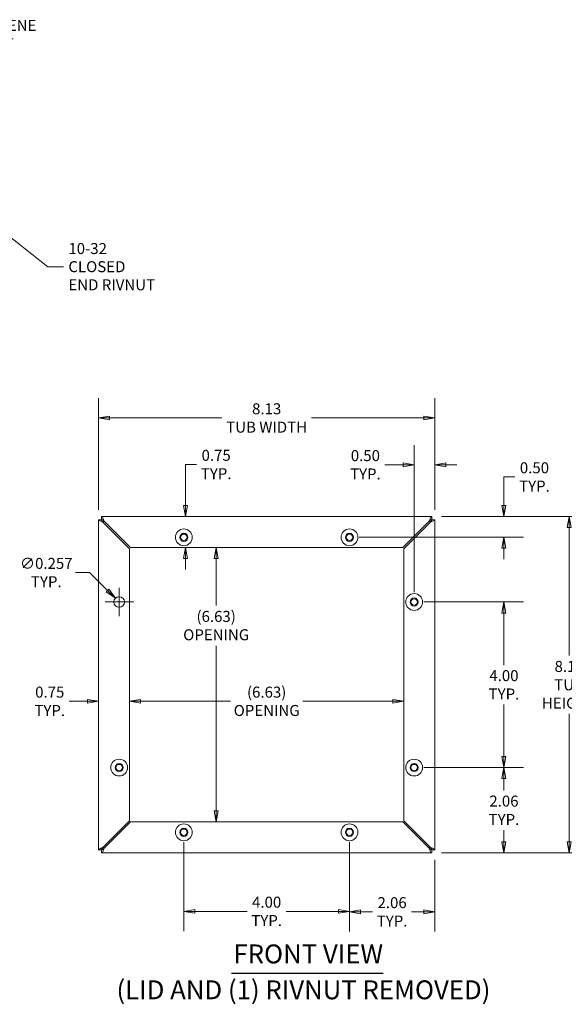
# Model space of a CAD drawing. Units: inches. Extents: x 3.9 to 61.8, y 1.2 to 38.9.
# Drawn here: x 35.7 to 48.9, y 15.2 to 38.9 of the extents above; entities that cross this region are included whole.
import ezdxf

# ---------------------------------------------------------------- set-up
doc = ezdxf.new("R2010")
doc.units = ezdxf.units.IN
doc.header["$LTSCALE"] = 3.8
doc.header["$MEASUREMENT"] = 0
doc.layers.get('0').update_dxf_attribs({"lineweight": 0})
for name, color, linetype, lineweight in [('Dimension (ANSI)', 7, 'Continuous', 5), ('Symbol (ANSI)', 7, 'Continuous', 5), ('Visible (ANSI)', 7, 'Continuous', 5)]:
    doc.layers.add(name, color=color, linetype=linetype, lineweight=lineweight)
doc.styles.add('ROMANS', font='tahoma.ttf')
doc.styles.add('Text Style168', font='tahoma.ttf')
doc.styles.add('Text Style29', font='tahoma.ttf')
doc.dimstyles.new('Default (ANSI)', dxfattribs={"dimscale": 3.8, "dimtxt": 0.07, "dimasz": 0.07, "dimexe": 0.125, "dimexo": 0.0625, "dimgap": 0.031496, "dimtad": 0, "dimtih": 1, "dimtoh": 1, "dimrnd": 1e-08, "dimzin": 0, "dimdsep": 46, "dimtxsty": 'ROMANS', "dimblk": 'Filled-1', "dimcen": 0.09, "dimdle": 0.393701, "dimclrd": 256, "dimclre": 256, "dimclrt": 256, "dimadec": 0, "dimazin": 0, "dimtfac": 0.928571, "dimtofl": 0, "dimtmove": 0, "dimatfit": 3, "dimfxl": 1, "dimtolj": 1, "dimtzin": 0, "dimlwd": -1, "dimlwe": -1, "dimarcsym": 0})
doc.dimstyles.new('Default (ANSI)$7', dxfattribs={"dimscale": 3.8, "dimtxt": 0.07, "dimasz": 0.098425, "dimexe": 0.125, "dimexo": 0.0625, "dimgap": 0.031496, "dimtad": 0, "dimtih": 1, "dimtoh": 1, "dimrnd": 1e-08, "dimzin": 0, "dimdsep": 46, "dimtxsty": 'ROMANS', "dimblk": 'Filled-1', "dimcen": 0.09, "dimdle": 0.393701, "dimclrd": 256, "dimclre": 256, "dimclrt": 256, "dimadec": 0, "dimazin": 0, "dimtfac": 0.928571, "dimtofl": 0, "dimtmove": 0, "dimatfit": 3, "dimfxl": 1, "dimtolj": 1, "dimtzin": 0, "dimlwd": -1, "dimlwe": -1, "dimarcsym": 0})

# ---------------------------------------------------------------- blocks, each defined once
blk = doc.blocks.new('Filled-1')
at = {"color": 0}
for p, q in [((0, 0), (-1, 0.179)), ((-1, 0.179), (-1, -0.179)), ((-1, 0), (0, 0)), ((-1, -0.179), (0, 0))]:
    blk.add_line(p, q, dxfattribs=at)
at = {"color": 0, "flags": 128}
blk.add_lwpolyline([(-1, -0.179), (0, 0), (-1, 0.179), (-1, -0.179)], dxfattribs=at)
at = {"color": 0}
blk.add_solid([(-1, -0.179), (0, 0), (-1, 0.179), (-1, -0.179)], dxfattribs=at)
blk = doc.blocks.new('*D14')
at = {"layer": 'Defpoints', "color": 0}
for p in [(45.251, 24.873), (47.421, 24.873), (45.251, 20.873)]:
    blk.add_point(p, dxfattribs=at)
at = {"layer": 'Dimension (ANSI)'}
for p, q in [((45.488, 24.873), (47.896, 24.873)), ((47.421, 24.607), (47.421, 23.35)), ((47.421, 21.139), (47.421, 22.396)), ((45.488, 20.873), (47.896, 20.873))]:
    blk.add_line(p, q, dxfattribs=at)
at = {"layer": 'Dimension (ANSI)', "xscale": 0.2660000011324883, "yscale": 0.2660000011324883, "zscale": 0.2660000011324883}
for p, rotation in [((47.421, 24.873), 90), ((47.421, 20.873), 270)]:
    blk.add_blockref('Filled-1', p, dxfattribs=dict(at, rotation=rotation))
at = {"layer": 'Dimension (ANSI)', "insert": (47.421, 22.873), "char_height": 0.266, "attachment_point": 5, "style": 'ROMANS'}
blk.add_mtext('\\A1;\\fTahoma|b0|i0;\\H0.2660;4.00\\P\\fTahoma|b0|i0;\\H0.2660;TYP.', dxfattribs=at)
blk = doc.blocks.new('*D15')
at = {"layer": 'Defpoints', "color": 0}
for p in [(43.688, 19.311), (45.751, 18.885), (45.751, 17.389)]:
    blk.add_point(p, dxfattribs=at)
at = {"layer": 'Dimension (ANSI)'}
for p, q in [((43.688, 19.073), (43.688, 16.914)), ((45.751, 18.648), (45.751, 16.914)), ((43.954, 17.389), (44.248, 17.389)), ((45.485, 17.389), (45.19, 17.389))]:
    blk.add_line(p, q, dxfattribs=at)
at = {"layer": 'Dimension (ANSI)', "xscale": 0.2660000011324883, "yscale": 0.2660000011324883, "zscale": 0.2660000011324883, "rotation": 180}
blk.add_blockref('Filled-1', (43.688, 17.389), dxfattribs=at)
at = {"layer": 'Dimension (ANSI)', "xscale": 0.2660000011324883, "yscale": 0.2660000011324883, "zscale": 0.2660000011324883}
blk.add_blockref('Filled-1', (45.751, 17.389), dxfattribs=at)
at = {"layer": 'Dimension (ANSI)', "insert": (44.719, 17.389), "char_height": 0.266, "attachment_point": 5, "style": 'ROMANS'}
blk.add_mtext('\\A1;\\fTahoma|b0|i0;\\H0.2660;2.06\\P\\fTahoma|b0|i0;\\H0.2660;TYP.', dxfattribs=at)
blk = doc.blocks.new('*D16')
at = {"layer": 'Defpoints', "color": 0}
for p in [(45.251, 20.873), (47.421, 20.873), (45.676, 18.811)]:
    blk.add_point(p, dxfattribs=at)
at = {"layer": 'Dimension (ANSI)'}
for p, q in [((45.488, 20.873), (47.896, 20.873)), ((47.421, 20.607), (47.421, 20.319)), ((47.421, 19.077), (47.421, 19.365)), ((45.913, 18.811), (47.896, 18.811))]:
    blk.add_line(p, q, dxfattribs=at)
at = {"layer": 'Dimension (ANSI)', "xscale": 0.2660000011324883, "yscale": 0.2660000011324883, "zscale": 0.2660000011324883}
for p, rotation in [((47.421, 20.873), 90), ((47.421, 18.811), 270)]:
    blk.add_blockref('Filled-1', p, dxfattribs=dict(at, rotation=rotation))
at = {"layer": 'Dimension (ANSI)', "insert": (47.421, 19.842), "char_height": 0.266, "attachment_point": 5, "style": 'ROMANS'}
blk.add_mtext('\\A1;\\fTahoma|b0|i0;\\H0.2660;2.06\\P\\fTahoma|b0|i0;\\H0.2660;TYP.', dxfattribs=at)
blk = doc.blocks.new('*D17')
at = {"layer": 'Defpoints', "color": 0}
for p in [(38.034, 24.964), (38.217, 24.783)]:
    blk.add_point(p, dxfattribs=at)
at = {"layer": 'Dimension (ANSI)'}
for p, q in [((37.069, 25.584), (37.406, 25.584)), ((37.406, 25.584), (37.845, 25.15)), ((38.126, 24.531), (38.126, 25.215)), ((37.784, 24.873), (38.468, 24.873))]:
    blk.add_line(p, q, dxfattribs=at)
at = {"layer": 'Dimension (ANSI)', "xscale": 0.2660000011324883, "yscale": 0.2660000011324883, "zscale": 0.2660000011324883, "rotation": 315.3454108965012}
blk.add_blockref('Filled-1', (38.034, 24.964), dxfattribs=at)
at = {"layer": 'Dimension (ANSI)', "insert": (36.364, 25.584), "char_height": 0.266, "attachment_point": 5, "style": 'ROMANS'}
blk.add_mtext('\\A1;\\fTahoma|b0|i0;\\H0.2660;∅0.257\\P\\fTahoma|b0|i0;\\H0.2660;TYP.', dxfattribs=at)
blk = doc.blocks.new('*D18')
at = {"layer": 'Defpoints', "color": 0}
for p in [(45.676, 26.936), (45.676, 18.811), (48.996, 18.811)]:
    blk.add_point(p, dxfattribs=at)
at = {"layer": 'Dimension (ANSI)'}
for p, q in [((45.913, 26.936), (49.471, 26.936)), ((48.996, 26.67), (48.996, 23.577)), ((48.996, 19.077), (48.996, 22.169)), ((45.913, 18.811), (49.471, 18.811))]:
    blk.add_line(p, q, dxfattribs=at)
at = {"layer": 'Dimension (ANSI)', "xscale": 0.2660000011324883, "yscale": 0.2660000011324883, "zscale": 0.2660000011324883}
for p, rotation in [((48.996, 26.936), 90), ((48.996, 18.811), 270)]:
    blk.add_blockref('Filled-1', p, dxfattribs=dict(at, rotation=rotation))
at = {"layer": 'Dimension (ANSI)', "insert": (48.996, 22.873), "char_height": 0.266, "attachment_point": 5, "style": 'ROMANS'}
blk.add_mtext('\\A1;\\fTahoma|b0|i0;\\H0.2660;8.13\\P\\fTahoma|b0|i0;\\H0.2660;TUB\\P\\fTahoma|b0|i0;\\H0.2660;HEIGHT', dxfattribs=at)
blk = doc.blocks.new('*D19')
at = {"layer": 'Defpoints', "color": 0}
for p in [(41.096, 26.936), (39.73, 26.186), (41.135, 26.186)]:
    blk.add_point(p, dxfattribs=at)
at = {"layer": 'Dimension (ANSI)'}
for p, q in [((39.73, 27.202), (39.73, 28.194)), ((39.73, 28.194), (39.996, 28.194)), ((39.73, 25.92), (39.73, 25.654))]:
    blk.add_line(p, q, dxfattribs=at)
at = {"layer": 'Dimension (ANSI)', "xscale": 0.2660000011324883, "yscale": 0.2660000011324883, "zscale": 0.2660000011324883}
for p, rotation in [((39.73, 26.936), 270), ((39.73, 26.186), 90)]:
    blk.add_blockref('Filled-1', p, dxfattribs=dict(at, rotation=rotation))
at = {"layer": 'Dimension (ANSI)', "insert": (40.468, 28.194), "char_height": 0.266, "attachment_point": 5, "style": 'ROMANS'}
blk.add_mtext('\\A1;\\fTahoma|b0|i0;\\H0.2660;0.75\\P\\fTahoma|b0|i0;\\H0.2660;TYP.', dxfattribs=at)
blk = doc.blocks.new('*D20')
at = {"layer": 'Defpoints', "color": 0}
for p in [(40.468, 26.186), (41.688, 26.186), (41.135, 19.561)]:
    blk.add_point(p, dxfattribs=at)
at = {"layer": 'Dimension (ANSI)'}
for p, q in [((40.468, 25.92), (40.468, 24.789)), ((40.468, 19.827), (40.468, 23.817))]:
    blk.add_line(p, q, dxfattribs=at)
at = {"layer": 'Dimension (ANSI)', "xscale": 0.2660000011324883, "yscale": 0.2660000011324883, "zscale": 0.2660000011324883}
for p, rotation in [((40.468, 26.186), 90), ((40.468, 19.561), 270)]:
    blk.add_blockref('Filled-1', p, dxfattribs=dict(at, rotation=rotation))
at = {"layer": 'Dimension (ANSI)', "insert": (40.468, 24.303), "char_height": 0.266, "attachment_point": 5, "style": 'ROMANS'}
blk.add_mtext('\\A1;\\fTahoma|b0|i0;\\H0.2660;(6.63)\\P\\fTahoma|b0|i0;\\H0.2660;OPENING', dxfattribs=at)
blk = doc.blocks.new('*D21')
at = {"layer": 'Defpoints', "color": 0}
for p in [(38.376, 23.97), (45.001, 23.97), (45.001, 22.474)]:
    blk.add_point(p, dxfattribs=at)
at = {"layer": 'Dimension (ANSI)'}
for p, q in [((38.642, 22.474), (40.816, 22.474)), ((44.735, 22.474), (42.561, 22.474))]:
    blk.add_line(p, q, dxfattribs=at)
at = {"layer": 'Dimension (ANSI)', "xscale": 0.2660000011324883, "yscale": 0.2660000011324883, "zscale": 0.2660000011324883, "rotation": 180}
blk.add_blockref('Filled-1', (38.376, 22.474), dxfattribs=at)
at = {"layer": 'Dimension (ANSI)', "xscale": 0.2660000011324883, "yscale": 0.2660000011324883, "zscale": 0.2660000011324883}
blk.add_blockref('Filled-1', (45.001, 22.474), dxfattribs=at)
at = {"layer": 'Dimension (ANSI)', "insert": (41.688, 22.474), "char_height": 0.266, "attachment_point": 5, "style": 'ROMANS'}
blk.add_mtext('\\A1;\\fTahoma|b0|i0;\\H0.2660;(6.63)\\P\\fTahoma|b0|i0;\\H0.2660;OPENING', dxfattribs=at)
blk = doc.blocks.new('*D22')
at = {"layer": 'Defpoints', "color": 0}
for p in [(37.626, 22.745), (38.376, 22.753), (38.376, 22.474)]:
    blk.add_point(p, dxfattribs=at)
at = {"layer": 'Dimension (ANSI)'}
for p, q in [((37.36, 22.474), (36.919, 22.474)), ((38.642, 22.474), (38.908, 22.474))]:
    blk.add_line(p, q, dxfattribs=at)
at = {"layer": 'Dimension (ANSI)', "xscale": 0.2660000011324883, "yscale": 0.2660000011324883, "zscale": 0.2660000011324883}
blk.add_blockref('Filled-1', (37.626, 22.474), dxfattribs=at)
at = {"layer": 'Dimension (ANSI)', "xscale": 0.2660000011324883, "yscale": 0.2660000011324883, "zscale": 0.2660000011324883, "rotation": 180}
blk.add_blockref('Filled-1', (38.376, 22.474), dxfattribs=at)
at = {"layer": 'Dimension (ANSI)', "insert": (36.448, 22.474), "char_height": 0.266, "attachment_point": 5, "style": 'ROMANS'}
blk.add_mtext('\\A1;\\fTahoma|b0|i0;\\H0.2660;0.75\\P\\fTahoma|b0|i0;\\H0.2660;TYP.', dxfattribs=at)
blk = doc.blocks.new('*D23')
at = {"layer": 'Defpoints', "color": 0}
for p in [(45.751, 29.318), (37.626, 26.861), (45.751, 26.861)]:
    blk.add_point(p, dxfattribs=at)
at = {"layer": 'Dimension (ANSI)'}
for p, q in [((37.626, 27.098), (37.626, 29.793)), ((45.751, 27.098), (45.751, 29.793)), ((37.892, 29.318), (40.602, 29.318)), ((45.485, 29.318), (42.774, 29.318))]:
    blk.add_line(p, q, dxfattribs=at)
at = {"layer": 'Dimension (ANSI)', "xscale": 0.2660000011324883, "yscale": 0.2660000011324883, "zscale": 0.2660000011324883, "rotation": 180}
blk.add_blockref('Filled-1', (37.626, 29.318), dxfattribs=at)
at = {"layer": 'Dimension (ANSI)', "xscale": 0.2660000011324883, "yscale": 0.2660000011324883, "zscale": 0.2660000011324883}
blk.add_blockref('Filled-1', (45.751, 29.318), dxfattribs=at)
at = {"layer": 'Dimension (ANSI)', "insert": (41.688, 29.318), "char_height": 0.266, "attachment_point": 5, "style": 'ROMANS'}
blk.add_mtext('\\A1;\\fTahoma|b0|i0;\\H0.2660;8.13\\P\\fTahoma|b0|i0;\\H0.2660;TUB WIDTH', dxfattribs=at)
blk = doc.blocks.new('*D24')
at = {"layer": 'Defpoints', "color": 0}
for p in [(39.688, 19.311), (43.688, 19.311), (43.688, 17.401)]:
    blk.add_point(p, dxfattribs=at)
at = {"layer": 'Dimension (ANSI)'}
for p, q in [((39.688, 19.073), (39.688, 16.926)), ((43.688, 19.073), (43.688, 16.926)), ((39.954, 17.401), (41.217, 17.401)), ((43.422, 17.401), (42.159, 17.401))]:
    blk.add_line(p, q, dxfattribs=at)
at = {"layer": 'Dimension (ANSI)', "xscale": 0.2660000011324883, "yscale": 0.2660000011324883, "zscale": 0.2660000011324883, "rotation": 180}
blk.add_blockref('Filled-1', (39.688, 17.401), dxfattribs=at)
at = {"layer": 'Dimension (ANSI)', "xscale": 0.2660000011324883, "yscale": 0.2660000011324883, "zscale": 0.2660000011324883}
blk.add_blockref('Filled-1', (43.688, 17.401), dxfattribs=at)
at = {"layer": 'Dimension (ANSI)', "insert": (41.688, 17.401), "char_height": 0.266, "attachment_point": 5, "style": 'ROMANS'}
blk.add_mtext('\\A1;\\fTahoma|b0|i0;\\H0.2660;4.00\\P\\fTahoma|b0|i0;\\H0.2660;TYP.', dxfattribs=at)
blk = doc.blocks.new('*D25')
at = {"layer": 'Defpoints', "color": 0}
for p in [(45.676, 26.936), (47.421, 26.936), (43.688, 26.436)]:
    blk.add_point(p, dxfattribs=at)
at = {"layer": 'Dimension (ANSI)'}
for p, q in [((47.687, 27.893), (47.421, 27.893)), ((47.421, 27.893), (47.421, 27.468)), ((47.421, 27.202), (47.421, 27.468)), ((45.913, 26.936), (47.896, 26.936)), ((43.926, 26.436), (47.896, 26.436)), ((47.421, 26.17), (47.421, 25.904))]:
    blk.add_line(p, q, dxfattribs=at)
at = {"layer": 'Dimension (ANSI)', "xscale": 0.2660000011324883, "yscale": 0.2660000011324883, "zscale": 0.2660000011324883}
for p, rotation in [((47.421, 26.936), 270), ((47.421, 26.436), 90)]:
    blk.add_blockref('Filled-1', p, dxfattribs=dict(at, rotation=rotation))
at = {"layer": 'Dimension (ANSI)', "insert": (48.158, 27.893), "char_height": 0.266, "attachment_point": 5, "style": 'ROMANS'}
blk.add_mtext('\\A1;\\fTahoma|b0|i0;\\H0.2660;0.50\\P\\fTahoma|b0|i0;\\H0.2660;TYP.', dxfattribs=at)
blk = doc.blocks.new('*D26')
at = {"layer": 'Defpoints', "color": 0}
for p in [(45.751, 28.187), (45.751, 26.861), (45.251, 24.873)]:
    blk.add_point(p, dxfattribs=at)
at = {"layer": 'Dimension (ANSI)'}
for p, q in [((45.251, 25.111), (45.251, 28.662)), ((45.751, 27.098), (45.751, 28.662)), ((44.985, 28.187), (44.544, 28.187)), ((46.017, 28.187), (46.283, 28.187))]:
    blk.add_line(p, q, dxfattribs=at)
at = {"layer": 'Dimension (ANSI)', "xscale": 0.2660000011324883, "yscale": 0.2660000011324883, "zscale": 0.2660000011324883}
blk.add_blockref('Filled-1', (45.251, 28.187), dxfattribs=at)
at = {"layer": 'Dimension (ANSI)', "xscale": 0.2660000011324883, "yscale": 0.2660000011324883, "zscale": 0.2660000011324883, "rotation": 180}
blk.add_blockref('Filled-1', (45.751, 28.187), dxfattribs=at)
at = {"layer": 'Dimension (ANSI)', "insert": (44.073, 28.187), "char_height": 0.266, "attachment_point": 5, "style": 'ROMANS'}
blk.add_mtext('\\A1;\\fTahoma|b0|i0;\\H0.2660;0.50\\P\\fTahoma|b0|i0;\\H0.2660;TYP.', dxfattribs=at)

msp = doc.modelspace()

# ---------------------------------------------------------------- linework, layer by layer
at = {"layer": 'Symbol (ANSI)', "lineweight": 30}
msp.add_line((40.83962, 15.90904), (44.50573, 15.90904), dxfattribs=at)
at = {"layer": 'Visible (ANSI)'}
for p, q in [((37.70031, 26.8617), (37.70031, 26.9357)), ((37.70031, 26.9357), (45.67589, 26.9357)), ((45.67589, 26.9357), (45.67589, 26.8617)), ((37.6256, 26.86099), (37.6996, 26.86099)), ((37.6256, 18.8854), (37.6256, 26.86099)), ((37.73085, 26.80428), (38.3756, 26.15953)), ((38.40176, 26.1857), (37.75701, 26.83045)), ((45.61919, 26.83045), (44.97444, 26.1857)), ((45.0006, 26.15953), (45.64535, 26.80428)), ((45.6766, 26.86099), (45.7506, 26.86099)), ((45.7506, 26.86099), (45.7506, 18.8854)), ((44.97444, 26.1857), (38.40176, 26.1857)), ((38.3756, 26.15953), (38.3756, 19.58686)), ((45.0006, 19.58686), (45.0006, 26.15953)), ((38.3756, 19.58686), (37.73085, 18.94211)), ((37.75701, 18.91595), (38.40176, 19.5607)), ((38.40176, 19.5607), (44.97444, 19.5607)), ((44.97444, 19.5607), (45.61919, 18.91595)), ((45.64535, 18.94211), (45.0006, 19.58686)), ((37.6996, 18.8854), (37.6256, 18.8854)), ((37.70031, 18.8107), (37.70031, 18.8847)), ((45.67589, 18.8107), (37.70031, 18.8107)), ((45.67589, 18.8847), (45.67589, 18.8107)), ((45.7506, 18.8854), (45.6766, 18.8854))]:
    msp.add_line(p, q, dxfattribs=at)
for centre, radius in [((39.6881, 26.4357), 0.203), ((43.6881, 26.4357), 0.203), ((39.6881, 26.4357), 0.098), ((39.6881, 26.4357), 0.078), ((43.6881, 26.4357), 0.098), ((43.6881, 26.4357), 0.078), ((38.1256, 24.8732), 0.1285), ((45.2506, 24.8732), 0.203), ((45.2506, 24.8732), 0.098), ((45.2506, 24.8732), 0.078), ((38.1256, 20.8732), 0.203), ((38.1256, 20.8732), 0.098), ((38.1256, 20.8732), 0.078), ((45.2506, 20.8732), 0.203), ((45.2506, 20.8732), 0.098), ((45.2506, 20.8732), 0.078), ((39.6881, 19.3107), 0.203), ((43.6881, 19.3107), 0.203), ((39.6881, 19.3107), 0.098), ((39.6881, 19.3107), 0.078), ((43.6881, 19.3107), 0.098), ((43.6881, 19.3107), 0.078)]:
    msp.add_circle(centre, radius, dxfattribs=at)
for centre, start, end in [((37.69759, 26.86371), 299.675486, 330.324514), ((45.67861, 26.86371), 209.675486, 240.324514), ((37.69759, 18.88268), 29.675486, 60.324514), ((45.67861, 18.88268), 119.675486, 150.324514)]:
    msp.add_arc(centre, 0.07, start, end, dxfattribs=at)
for points, knots in [([(37.75701, 26.83045), (37.7443, 26.86751), (37.73159, 26.90384), (37.71888, 26.92207), (37.71269, 26.93095), (37.7065, 26.9357), (37.70031, 26.9357)], [0, 0, 0, 0, 1.0563308, 1.0563308, 1.0563308, 1.57079633, 1.57079633, 1.57079633, 1.57079633]), ([(45.67589, 26.9357), (45.66318, 26.9357), (45.65047, 26.9145), (45.63776, 26.88224), (45.63157, 26.86652), (45.62538, 26.84849), (45.61919, 26.83045)], [0, 0, 0, 0, 1.0563308, 1.0563308, 1.0563308, 1.57079633, 1.57079633, 1.57079633, 1.57079633]), ([(37.6256, 26.86099), (37.6256, 26.84828), (37.6468, 26.83557), (37.67906, 26.82285), (37.69477, 26.81666), (37.7128, 26.81047), (37.73085, 26.80428)], [0, 0, 0, 0, 1.0563308, 1.0563308, 1.0563308, 1.57079633, 1.57079633, 1.57079633, 1.57079633]), ([(37.6996, 26.86099), (37.6996, 26.84377), (37.71174, 26.82655), (37.7265, 26.80933), (37.72794, 26.80765), (37.7294, 26.80596), (37.73085, 26.80428)], [0, 0, 0, 0, 1.43101098, 1.43101098, 1.43101098, 1.57079633, 1.57079633, 1.57079633, 1.57079633]), ([(37.70031, 26.8617), (37.71753, 26.8617), (37.73475, 26.84956), (37.75197, 26.8348), (37.75365, 26.83336), (37.75533, 26.8319), (37.75701, 26.83045)], [0, 0, 0, 0, 1.43101098, 1.43101098, 1.43101098, 1.57079633, 1.57079633, 1.57079633, 1.57079633]), ([(45.67589, 26.8617), (45.65867, 26.8617), (45.64145, 26.84956), (45.62423, 26.8348), (45.62255, 26.83336), (45.62087, 26.8319), (45.61919, 26.83045)], [0, 0, 0, 0, 1.43101098, 1.43101098, 1.43101098, 1.57079633, 1.57079633, 1.57079633, 1.57079633]), ([(45.64535, 26.80428), (45.68241, 26.81699), (45.71874, 26.82971), (45.73698, 26.84242), (45.74586, 26.84861), (45.7506, 26.8548), (45.7506, 26.86099)], [0, 0, 0, 0, 1.0563308, 1.0563308, 1.0563308, 1.57079633, 1.57079633, 1.57079633, 1.57079633]), ([(45.6766, 26.86099), (45.6766, 26.84377), (45.66447, 26.82655), (45.64971, 26.80933), (45.64826, 26.80765), (45.64681, 26.80596), (45.64535, 26.80428)], [0, 0, 0, 0, 1.43101098, 1.43101098, 1.43101098, 1.57079633, 1.57079633, 1.57079633, 1.57079633]), ([(37.73085, 18.94211), (37.69379, 18.9294), (37.65746, 18.91669), (37.63923, 18.90397), (37.63034, 18.89778), (37.6256, 18.89159), (37.6256, 18.8854)], [0, 0, 0, 0, 1.0563308, 1.0563308, 1.0563308, 1.57079633, 1.57079633, 1.57079633, 1.57079633]), ([(37.6996, 18.8854), (37.6996, 18.90262), (37.71174, 18.91984), (37.7265, 18.93706), (37.72794, 18.93874), (37.7294, 18.94043), (37.73085, 18.94211)], [0, 0, 0, 0, 1.43101098, 1.43101098, 1.43101098, 1.57079633, 1.57079633, 1.57079633, 1.57079633]), ([(37.70031, 18.8107), (37.71302, 18.8107), (37.72573, 18.83189), (37.73844, 18.86416), (37.74463, 18.87987), (37.75082, 18.8979), (37.75701, 18.91595)], [0, 0, 0, 0, 1.0563308, 1.0563308, 1.0563308, 1.57079633, 1.57079633, 1.57079633, 1.57079633]), ([(37.70031, 18.8847), (37.71753, 18.8847), (37.73475, 18.89683), (37.75197, 18.91159), (37.75365, 18.91303), (37.75533, 18.91449), (37.75701, 18.91595)], [0, 0, 0, 0, 1.43101098, 1.43101098, 1.43101098, 1.57079633, 1.57079633, 1.57079633, 1.57079633]), ([(45.61919, 18.91595), (45.6319, 18.87889), (45.64461, 18.84256), (45.65732, 18.82432), (45.66351, 18.81544), (45.6697, 18.8107), (45.67589, 18.8107)], [0, 0, 0, 0, 1.0563308, 1.0563308, 1.0563308, 1.57079633, 1.57079633, 1.57079633, 1.57079633]), ([(45.67589, 18.8847), (45.65867, 18.8847), (45.64145, 18.89683), (45.62423, 18.91159), (45.62255, 18.91303), (45.62087, 18.91449), (45.61919, 18.91595)], [0, 0, 0, 0, 1.43101098, 1.43101098, 1.43101098, 1.57079633, 1.57079633, 1.57079633, 1.57079633]), ([(45.7506, 18.8854), (45.7506, 18.89811), (45.7294, 18.91083), (45.69714, 18.92354), (45.68143, 18.92973), (45.6634, 18.93592), (45.64535, 18.94211)], [0, 0, 0, 0, 1.0563308, 1.0563308, 1.0563308, 1.57079633, 1.57079633, 1.57079633, 1.57079633]), ([(45.6766, 18.8854), (45.6766, 18.90262), (45.66447, 18.91984), (45.64971, 18.93706), (45.64826, 18.93874), (45.64681, 18.94043), (45.64535, 18.94211)], [0, 0, 0, 0, 1.43101098, 1.43101098, 1.43101098, 1.57079633, 1.57079633, 1.57079633, 1.57079633])]:
    msp.add_open_spline(points, degree=3, knots=knots, dxfattribs=at)

# ---------------------------------------------------------------- texts
at = {"layer": 'Symbol (ANSI)', "insert": (34.22917, 38.57898), "char_height": 0.266, "width": 3.2075203, "attachment_point": 4, "style": 'ROMANS'}
msp.add_mtext('\\fTahoma|b0|i0;NEOPRENE GASKET', dxfattribs=at)
at = {"layer": 'Symbol (ANSI)', "insert": (36.89765, 32.97253), "char_height": 0.266, "width": 2.3629594, "attachment_point": 4, "line_spacing_factor": 0.987884, "style": 'ROMANS'}
msp.add_mtext('\\fTahoma|b0|i0;10-32 CLOSED\\P\\fTahoma|b0|i0;END RIVNUT', dxfattribs=at)
at = {"layer": 'Symbol (ANSI)', "char_height": 0.456, "attachment_point": 7}
for s, insert, style in [('FRONT VIEW', (40.88522, 16.00203), 'Text Style168'), ('(LID AND (1) RIVNUT REMOVED)', (38.05978, 15.13484), 'Text Style29')]:
    msp.add_mtext(s, dxfattribs=dict(at, insert=insert, style=style))

# ---------------------------------------------------------------- dimensions: what is measured, and where the dimension line sits
at = {"layer": 'Dimension (ANSI)'}
for base, p1, p2, text, override, picture, middle in [((45.7506013692, 29.3182343517), (37.6256013692, 26.8609884427), (45.7506013692, 26.8609884427), '\\fTahoma|b0|i0;\\H0.2660;<>\\P\\fTahoma|b0|i0;\\H0.2660;TUB WIDTH', {"dimgap": 0.031496, "dimtih": 0, "dimtoh": 0, "dimdec": 2, "dimtol": 0, "dimlim": 0, "dimtp": 0, "dimtm": 0, "dimtdec": 2, "dimatfit": 1}, '*D23', (41.6881013692, 29.3182343517)), ((38.3756, 22.47405), (37.6256, 22.7449), (38.3756, 22.75344), '\\fTahoma|b0|i0;\\H0.2660;<>\\P\\fTahoma|b0|i0;\\H0.2660;TYP.', {"dimgap": 0.031496, "dimtih": 0, "dimtoh": 0, "dimdec": 2, "dimse1": 1, "dimse2": 1, "dimtol": 0, "dimlim": 0, "dimtp": 0, "dimtm": 0, "dimtdec": 2, "dimatfit": 1}, '*D22', (36.4478, 22.47405))]:
    dim = msp.add_linear_dim(base=base, p1=p1, p2=p2, text=text, dimstyle='Default (ANSI)', override=override, dxfattribs=at)
    dim.commit()
    dim.dimension.update_dxf_attribs({"geometry": picture, "text_midpoint": middle, "dimtype": 160})
for base, p1, p2, angle, text, override, picture, middle in [((39.73044, 26.1857), (41.09575, 26.9357), (41.13517, 26.1857), 270, '\\fTahoma|b0|i0;\\H0.2660;<>\\P\\fTahoma|b0|i0;\\H0.2660;TYP.', {"dimgap": 0.031496, "dimdec": 2, "dimse1": 1, "dimse2": 1, "dimtol": 0, "dimlim": 0, "dimtp": 0, "dimtm": 0, "dimtdec": 2, "dimatfit": 1}, '*D19', (40.46752, 28.1937)), ((45.7506, 28.1871), (45.2506, 24.8732), (45.7506, 26.86099), 180, '\\fTahoma|b0|i0;\\H0.2660;<>\\P\\fTahoma|b0|i0;\\H0.2660;TYP.', {"dimgap": 0.031496, "dimtih": 0, "dimtoh": 0, "dimdec": 2, "dimtol": 0, "dimlim": 0, "dimtp": 0, "dimtm": 0, "dimtdec": 2, "dimatfit": 1}, '*D26', (44.0728, 28.1871)), ((47.42128, 26.9357), (43.6881, 26.4357), (45.67589, 26.9357), 90, '\\fTahoma|b0|i0;\\H0.2660;<>\\P\\fTahoma|b0|i0;\\H0.2660;TYP.', {"dimgap": 0.031496, "dimdec": 2, "dimtol": 0, "dimlim": 0, "dimtp": 0, "dimtm": 0, "dimtdec": 2, "dimtmove": 1, "dimatfit": 1}, '*D25', (47.44235, 27.89255)), ((48.9958010928, 18.8106955495), (45.6758942625, 26.9356955495), (45.6758942625, 18.8106955495), 270, '\\fTahoma|b0|i0;\\H0.2660;<>\\P\\fTahoma|b0|i0;\\H0.2660;TUB\\P\\fTahoma|b0|i0;\\H0.2660;HEIGHT', {"dimgap": 0.031496, "dimdec": 2, "dimtol": 0, "dimlim": 0, "dimtp": 0, "dimtm": 0, "dimtdec": 2, "dimatfit": 1}, '*D18', (48.9958010928, 22.8731955495)), ((40.4675214523, 26.1856955495), (41.135173521, 19.5606955495), (41.6881013692, 26.1856955495), 270, '\\fTahoma|b0|i0;\\H0.2660;(<>)\\P\\fTahoma|b0|i0;\\H0.2660;OPENING', {"dimgap": 0.031496, "dimdec": 2, "dimse1": 1, "dimse2": 1, "dimtol": 0, "dimlim": 0, "dimtp": 0, "dimtm": 0, "dimtdec": 2, "dimatfit": 1}, '*D20', (40.4675214523, 24.3028679396)), ((47.42128, 24.8732), (45.2506, 20.8732), (45.2506, 24.8732), 90, '\\fTahoma|b0|i0;\\H0.2660;<>\\P\\fTahoma|b0|i0;\\H0.2660;TYP.', {"dimgap": 0.031496, "dimdec": 2, "dimtol": 0, "dimlim": 0, "dimtp": 0, "dimtm": 0, "dimtdec": 2, "dimatfit": 1}, '*D14', (47.42128, 22.8732)), ((45.0006013692, 22.4740486972), (38.3756013692, 23.9701116893), (45.0006013692, 23.9701116893), 180, '\\fTahoma|b0|i0;\\H0.2660;(<>)\\P\\fTahoma|b0|i0;\\H0.2660;OPENING', {"dimgap": 0.031496, "dimtih": 0, "dimtoh": 0, "dimdec": 2, "dimse1": 1, "dimse2": 1, "dimtol": 0, "dimlim": 0, "dimtp": 0, "dimtm": 0, "dimtdec": 2, "dimatfit": 1}, '*D21', (41.6881013692, 22.4740486972)), ((47.42128, 20.8732), (45.67589, 18.8107), (45.2506, 20.8732), 90, '\\fTahoma|b0|i0;\\H0.2660;<>\\P\\fTahoma|b0|i0;\\H0.2660;TYP.', {"dimgap": 0.031496, "dimdec": 2, "dimtol": 0, "dimlim": 0, "dimtp": 0, "dimtm": 0, "dimtdec": 2, "dimatfit": 1}, '*D16', (47.42128, 19.84195)), ((43.6881, 17.40144), (39.6881, 19.3107), (43.6881, 19.3107), 180, '\\fTahoma|b0|i0;\\H0.2660;<>\\P\\fTahoma|b0|i0;\\H0.2660;TYP.', {"dimgap": 0.031496, "dimtih": 0, "dimtoh": 0, "dimdec": 2, "dimtol": 0, "dimlim": 0, "dimtp": 0, "dimtm": 0, "dimtdec": 2, "dimatfit": 1}, '*D24', (41.6881, 17.40144)), ((45.7506, 17.38934), (43.6881, 19.3107), (45.7506, 18.8854), 180, '\\fTahoma|b0|i0;\\H0.2660;<>\\P\\fTahoma|b0|i0;\\H0.2660;TYP.', {"dimgap": 0.031496, "dimtih": 0, "dimtoh": 0, "dimdec": 2, "dimtol": 0, "dimlim": 0, "dimtp": 0, "dimtm": 0, "dimtdec": 2, "dimatfit": 1}, '*D15', (44.71935, 17.38934))]:
    dim = msp.add_linear_dim(base=base, p1=p1, p2=p2, angle=angle, text=text, dimstyle='Default (ANSI)', override=override, dxfattribs=at)
    dim.commit()
    dim.dimension.update_dxf_attribs({"geometry": picture, "text_midpoint": middle, "dimtype": 160})
dim = msp.add_diameter_dim_2p(p1=(38.21701, 24.78288), p2=(38.03419, 24.96351), text='\\fTahoma|b0|i0;\\H0.2660;<>\\P\\fTahoma|b0|i0;\\H0.2660;TYP.', dimstyle='Default (ANSI)', override={"dimgap": 0.031496, "dimdec": 3, "dimlfac": 1, "dimtol": 0, "dimlim": 0, "dimtp": 0, "dimtm": 0, "dimtdec": 3}, dxfattribs=at)
dim.commit()
dim.dimension.update_dxf_attribs({"geometry": '*D17', "text_midpoint": (36.36371, 25.58392), "dimtype": 163})

# ---------------------------------------------------------------- leaders
at = {"layer": 'Symbol (ANSI)', "annotation_type": 0, "has_hookline": 1, "hookline_direction": 0}
for points, text_width in [([(32.04929, 36.14845), (33.73547, 38.57898), (34.10949, 38.57898)], 3.18075), ([(34.39162, 34.54818), (36.40395, 32.97253), (36.77797, 32.97253)], 2.31218)]:
    msp.add_leader(points, dimstyle='Default (ANSI)$7', override={"dimtad": 0}, dxfattribs=dict(at, text_width=text_width))

doc.saveas('drawing.dxf')
